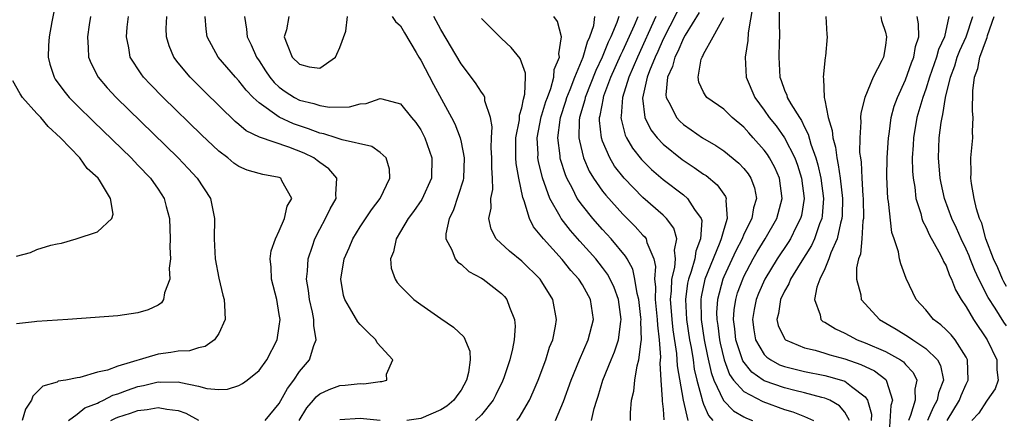
# Model space of a CAD drawing. Units: inches. Extents: x 2599874 to 2601000, y 1474297 to 1476000.
# Drawn here: x 2600487 to 2600585, y 1474579 to 1474619 of the extents above; entities that cross this region are included whole.
import ezdxf

# ---------------------------------------------------------------- set-up
doc = ezdxf.new("R2010")
doc.units = ezdxf.units.IN
doc.header["$MEASUREMENT"] = 0
doc.layers.add('LD25981473_2ft', color=204, linetype='Continuous')

msp = doc.modelspace()

# ---------------------------------------------------------------- linework, layer by layer
at = {"layer": 'LD25981473_2ft'}
for points, elevation in [([(2600490.987, 1474621), (2600490.483, 1474618.482), (2600490.218, 1474617), (2600490.152, 1474616.152), (2600490.12, 1474615), (2600490.28, 1474614.281), (2600490.705, 1474613), (2600490.82, 1474612.82), (2600491.658, 1474611.659), (2600492.202, 1474611), (2600493, 1474610.191), (2600494.598, 1474608.598), (2600498.326, 1474605), (2600498.649, 1474604.648), (2600499, 1474604.305), (2600500.25, 1474603), (2600501, 1474601.913), (2600501.602, 1474601), (2600501.796, 1474600.204), (2600502.125, 1474599), (2600502.204, 1474597), (2600502.165, 1474596.165), (2600502.223, 1474595), (2600502.087, 1474594.086), (2600502.151, 1474593), (2600501.631, 1474591.631), (2600501.552, 1474591), (2600501.339, 1474590.661), (2600501, 1474590.425), (2600500.034, 1474589.966), (2600499, 1474589.66), (2600497, 1474589.382), (2600492.07, 1474589), (2600489, 1474588.803), (2600488.761, 1474588.761), (2600487, 1474588.59)], 9302), ([(2600553, 1474620.728), (2600551, 1474616.776), (2600550.461, 1474615.539), (2600550.205, 1474615), (2600549.648, 1474613.648), (2600549.415, 1474613), (2600548.939, 1474610.939), (2600549.17, 1474609), (2600549.788, 1474607.788), (2600550.416, 1474607), (2600551, 1474606.375), (2600552.866, 1474604.866), (2600554.067, 1474604.067), (2600555, 1474603.406), (2600555.249, 1474603.25), (2600556.35, 1474602.35), (2600557, 1474601.401), (2600557.175, 1474601.175), (2600557.237, 1474601), (2600557.197, 1474600.803), (2600557.349, 1474599), (2600557, 1474597.907), (2600556.756, 1474597), (2600556.618, 1474596.618), (2600555.937, 1474595), (2600555.13, 1474593), (2600554.749, 1474591.251), (2600554.716, 1474591), (2600554.759, 1474589), (2600555.064, 1474587), (2600555.384, 1474585.384), (2600555.743, 1474583.743), (2600556.009, 1474583), (2600556.983, 1474580.983), (2600557.973, 1474579.973), (2600559, 1474579.373), (2600559.246, 1474579.246), (2600559.848, 1474579)], 9274), ([(2600559.881, 1474620.119), (2600559.41, 1474617.41), (2600559.374, 1474616.626), (2600559.113, 1474615), (2600559.228, 1474613), (2600560.06, 1474611), (2600561, 1474609.737), (2600561.51, 1474609), (2600562.171, 1474608.171), (2600563.005, 1474607.005), (2600564.023, 1474605), (2600564.296, 1474604.296), (2600564.695, 1474603), (2600564.953, 1474601), (2600564.681, 1474599.32), (2600564.6, 1474599), (2600564.165, 1474598.165), (2600563.598, 1474597), (2600563.372, 1474596.628), (2600562.298, 1474595), (2600561.073, 1474593), (2600560.429, 1474591.571), (2600560.203, 1474591), (2600560.002, 1474589.998), (2600559.837, 1474589), (2600559.968, 1474587.968), (2600560.138, 1474587), (2600561, 1474585.534), (2600561.258, 1474585.258), (2600561.652, 1474585), (2600562.526, 1474584.526), (2600563, 1474584.349), (2600564.073, 1474584.073), (2600565, 1474583.857), (2600567, 1474583.461), (2600567.368, 1474583.368), (2600568.667, 1474583), (2600569, 1474582.885), (2600569.629, 1474582.371), (2600571, 1474581.351), (2600571.238, 1474581), (2600571.612, 1474579.612), (2600571.575, 1474579)], 9268), ([(2600494.315, 1474619), (2600494.182, 1474618.182), (2600494.006, 1474617), (2600494.093, 1474615.907), (2600494.117, 1474615), (2600494.364, 1474614.365), (2600495.062, 1474613), (2600495.952, 1474611.952), (2600496.838, 1474611), (2600503.004, 1474605), (2600503.973, 1474603.973), (2600504.871, 1474603), (2600506.178, 1474601), (2600506.597, 1474599), (2600506.565, 1474597), (2600506.664, 1474595), (2600507, 1474593.091), (2600507.409, 1474591.41), (2600507.528, 1474591), (2600507.583, 1474590.417), (2600507.631, 1474589), (2600507, 1474587.633), (2600506.59, 1474587), (2600505.658, 1474586.342), (2600505, 1474586.196), (2600504.102, 1474585.898), (2600503, 1474585.866), (2600502.278, 1474585.722), (2600501, 1474585.56), (2600497, 1474584.389), (2600495.994, 1474583.994), (2600495, 1474583.771), (2600493.255, 1474583.255), (2600493, 1474583.224), (2600491.884, 1474583), (2600491.117, 1474582.883), (2600491, 1474582.806), (2600489.601, 1474582.399), (2600488.599, 1474581.401), (2600488.453, 1474581), (2600487.873, 1474580.127), (2600487.538, 1474579)], 9300), ([(2600492.133, 1474579), (2600493, 1474579.639), (2600493.759, 1474580.241), (2600495, 1474580.731), (2600495.177, 1474580.823), (2600495.588, 1474581), (2600496.505, 1474581.495), (2600497, 1474581.641), (2600497.984, 1474582.016), (2600499, 1474582.362), (2600499.543, 1474582.457), (2600501, 1474582.828), (2600501.19, 1474582.81), (2600503, 1474582.832), (2600503.252, 1474582.748), (2600505, 1474582.401), (2600505.841, 1474582.159), (2600507, 1474582.058), (2600507.882, 1474582.118), (2600509, 1474582.463), (2600509.341, 1474582.659), (2600509.823, 1474583), (2600511, 1474583.956), (2600511.764, 1474585), (2600512.793, 1474587), (2600513, 1474588.356), (2600513.07, 1474589), (2600513, 1474589.501), (2600512.742, 1474591), (2600512.234, 1474593), (2600512.198, 1474594.199), (2600512.105, 1474595), (2600512.2, 1474595.8), (2600512.614, 1474597), (2600513, 1474597.774), (2600513.524, 1474599), (2600513.776, 1474600.223), (2600514.227, 1474601), (2600513.253, 1474602.747), (2600513.146, 1474603), (2600513, 1474603.071), (2600511.376, 1474603.376), (2600511, 1474603.473), (2600509.806, 1474603.806), (2600509, 1474604.146), (2600508.497, 1474604.497), (2600507.892, 1474605), (2600507, 1474605.678), (2600505.305, 1474607.305), (2600501.512, 1474611), (2600500.263, 1474612.263), (2600499.563, 1474613), (2600499.321, 1474613.321), (2600498.245, 1474615), (2600498.105, 1474615.895), (2600497.864, 1474617), (2600497.943, 1474617.943), (2600498.07, 1474619)], 9298), ([(2600511.597, 1474579), (2600513, 1474580.689), (2600513.826, 1474582.174), (2600514.445, 1474583), (2600515, 1474583.853), (2600515.973, 1474585), (2600516.431, 1474586.432), (2600516.662, 1474587), (2600516.409, 1474588.409), (2600516.418, 1474589), (2600516.285, 1474589.715), (2600515.979, 1474591), (2600515.883, 1474591.884), (2600515.7, 1474593), (2600515.786, 1474593.786), (2600515.848, 1474595), (2600516.279, 1474596.279), (2600516.504, 1474597), (2600517, 1474597.963), (2600517.574, 1474599), (2600518.035, 1474599.965), (2600518.642, 1474601), (2600518.608, 1474601.392), (2600518.705, 1474603), (2600517.918, 1474603.917), (2600517, 1474604.552), (2600516.762, 1474604.762), (2600516.42, 1474605), (2600515.47, 1474605.47), (2600513.936, 1474606.064), (2600511.046, 1474607.046), (2600509.706, 1474607.706), (2600509, 1474608.322), (2600508.623, 1474608.623), (2600505.587, 1474611.587), (2600504.173, 1474613), (2600503, 1474614.429), (2600502.559, 1474615), (2600502.102, 1474616.102), (2600501.83, 1474617), (2600501.813, 1474617.813), (2600501.85, 1474619)], 9296), ([(2600514.95, 1474579), (2600515.735, 1474580.265), (2600516.397, 1474581), (2600516.658, 1474581.342), (2600517, 1474581.648), (2600517.924, 1474582.076), (2600519, 1474582.474), (2600519.517, 1474582.483), (2600521, 1474582.653), (2600521.376, 1474582.624), (2600523, 1474582.848), (2600523.151, 1474582.849), (2600523.645, 1474583), (2600523.603, 1474583.602), (2600524.252, 1474585), (2600522.682, 1474586.682), (2600522.559, 1474587), (2600521.754, 1474587.754), (2600521, 1474588.519), (2600520.773, 1474588.773), (2600520.195, 1474589.805), (2600519.474, 1474591), (2600519.371, 1474591.37), (2600519.104, 1474593), (2600519.433, 1474595), (2600519.903, 1474596.097), (2600520.265, 1474597), (2600521, 1474598.165), (2600522.126, 1474599.874), (2600522.982, 1474601), (2600523.938, 1474603), (2600523.908, 1474603.908), (2600523.59, 1474605), (2600523, 1474605.557), (2600522.152, 1474606.152), (2600519.214, 1474606.786), (2600518.624, 1474607), (2600517.397, 1474607.396), (2600517, 1474607.453), (2600515.9, 1474607.9), (2600515, 1474608.172), (2600514.39, 1474608.39), (2600513, 1474609.032), (2600511, 1474610.459), (2600510.413, 1474611), (2600509.715, 1474611.716), (2600509, 1474612.64), (2600508.655, 1474613), (2600506.951, 1474615), (2600505.856, 1474617), (2600505.746, 1474617.746), (2600505.652, 1474619)], 9294), ([(2600509.548, 1474619), (2600509.765, 1474617.765), (2600509.823, 1474617), (2600510.221, 1474616.221), (2600510.733, 1474615), (2600511, 1474614.622), (2600511.636, 1474613.636), (2600512.07, 1474613), (2600512.486, 1474612.486), (2600513, 1474612.021), (2600513.59, 1474611.59), (2600514.511, 1474611), (2600515, 1474610.74), (2600516.404, 1474610.405), (2600517, 1474610.19), (2600517.964, 1474610.036), (2600519.944, 1474610.055), (2600521, 1474610.36), (2600521.605, 1474610.395), (2600523, 1474610.905), (2600523.148, 1474610.852), (2600525, 1474610.379), (2600526.09, 1474609), (2600526.508, 1474608.508), (2600527, 1474607.793), (2600527.409, 1474607), (2600528.115, 1474605), (2600528.078, 1474603), (2600527.123, 1474600.877), (2600526.291, 1474599.709), (2600525.744, 1474599), (2600525, 1474597.721), (2600524.556, 1474597), (2600524.311, 1474595.689), (2600524.023, 1474595), (2600524.075, 1474594.075), (2600524.457, 1474593), (2600524.661, 1474592.661), (2600525, 1474592.3), (2600526.33, 1474591), (2600527, 1474590.482), (2600529, 1474589.089), (2600530.257, 1474588.257), (2600531.272, 1474587.272), (2600531.871, 1474585.871), (2600531.901, 1474585), (2600531.744, 1474583.744), (2600531.541, 1474583), (2600531, 1474582.018), (2600530.57, 1474581.43), (2600530.293, 1474581), (2600529.571, 1474580.429), (2600529, 1474580.042), (2600527, 1474579.195), (2600525.636, 1474579)], 9292), ([(2600513.944, 1474619), (2600513.7, 1474617.7), (2600513.492, 1474617), (2600513.773, 1474616.228), (2600514.287, 1474615), (2600515, 1474614.277), (2600515.97, 1474614.03), (2600517, 1474613.906), (2600518.559, 1474615), (2600518.711, 1474615.289), (2600519, 1474615.956), (2600519.572, 1474617.572), (2600519.756, 1474619)], 9290), ([(2600524.163, 1474619), (2600524.503, 1474618.504), (2600525, 1474618.079), (2600525.38, 1474617.38), (2600526.542, 1474615.458), (2600526.802, 1474615), (2600527, 1474614.692), (2600528.276, 1474612.276), (2600530.057, 1474609), (2600530.376, 1474608.376), (2600530.904, 1474607), (2600531, 1474606.577), (2600531.302, 1474605), (2600531.218, 1474603), (2600531.186, 1474602.814), (2600530.221, 1474599.779), (2600529.808, 1474599), (2600529.488, 1474597.488), (2600529.491, 1474597), (2600530.087, 1474595.913), (2600530.416, 1474595), (2600530.675, 1474594.676), (2600531, 1474594.468), (2600531.753, 1474593.753), (2600533, 1474593.113), (2600533.174, 1474593), (2600535, 1474591.576), (2600535.284, 1474591.284), (2600535.524, 1474591), (2600535.785, 1474590.216), (2600536.291, 1474589), (2600536.345, 1474588.345), (2600536.246, 1474587), (2600536.101, 1474586.1), (2600535.834, 1474585), (2600535.241, 1474583.241), (2600535.108, 1474582.892), (2600534.45, 1474581.55), (2600534.16, 1474581), (2600533, 1474579.576), (2600532.434, 1474579)], 9290), ([(2600536.521, 1474579), (2600536.732, 1474579.268), (2600537.758, 1474581), (2600538.145, 1474581.855), (2600538.612, 1474583), (2600539.371, 1474585), (2600539.751, 1474586.249), (2600540.065, 1474587), (2600540.354, 1474588.353), (2600540.455, 1474589), (2600540.081, 1474591), (2600539, 1474592.729), (2600538.811, 1474593), (2600537, 1474594.79), (2600535.778, 1474595.778), (2600534.462, 1474597), (2600533.962, 1474597.963), (2600533.732, 1474599), (2600533.981, 1474600.019), (2600533.951, 1474601), (2600534.128, 1474601.872), (2600534.101, 1474603), (2600534.024, 1474604.025), (2600534.049, 1474605), (2600533.986, 1474606.014), (2600533.997, 1474607), (2600534.077, 1474608.077), (2600533.904, 1474609), (2600533.355, 1474610.645), (2600533.331, 1474611), (2600533.237, 1474611.237), (2600533, 1474611.528), (2600532.435, 1474612.435), (2600531, 1474614.342), (2600529, 1474617.721), (2600528.314, 1474619)], 9288), ([(2600543.909, 1474579), (2600544.173, 1474580.173), (2600544.425, 1474581), (2600544.576, 1474581.424), (2600545.044, 1474583), (2600545.846, 1474585), (2600546.188, 1474585.811), (2600546.569, 1474587), (2600546.812, 1474588.812), (2600546.85, 1474589), (2600546.568, 1474591), (2600546.16, 1474592.16), (2600545.769, 1474593), (2600545.5, 1474593.5), (2600545, 1474594.155), (2600544.323, 1474595), (2600542.748, 1474596.748), (2600541.813, 1474597.813), (2600540.896, 1474599), (2600540.793, 1474599.207), (2600539.781, 1474601), (2600539.049, 1474603.049), (2600538.661, 1474604.661), (2600538.609, 1474605), (2600538.611, 1474605.389), (2600538.53, 1474607), (2600538.922, 1474609.077), (2600539, 1474609.279), (2600539.399, 1474610.601), (2600539.534, 1474611), (2600539.879, 1474611.879), (2600540.19, 1474613), (2600540.226, 1474613.774), (2600540.754, 1474615), (2600540.688, 1474615.313), (2600540.941, 1474617), (2600540.533, 1474618.533), (2600540.188, 1474619)], 9284), ([(2600547.775, 1474579), (2600547.763, 1474579.763), (2600547.874, 1474581), (2600548.093, 1474581.907), (2600548.182, 1474583), (2600548.427, 1474584.427), (2600548.595, 1474585), (2600548.81, 1474586.81), (2600548.858, 1474587), (2600548.805, 1474588.806), (2600548.824, 1474589), (2600548.802, 1474589.198), (2600548.576, 1474591), (2600548.42, 1474591.58), (2600548.197, 1474593), (2600547.992, 1474593.992), (2600547.424, 1474595), (2600547.282, 1474595.282), (2600545.853, 1474597), (2600545, 1474597.926), (2600544.049, 1474599), (2600543, 1474600.293), (2600542.503, 1474601), (2600542.011, 1474601.989), (2600541.457, 1474603), (2600541.319, 1474603.319), (2600540.847, 1474604.847), (2600540.812, 1474605), (2600540.801, 1474605.199), (2600540.574, 1474607), (2600540.788, 1474608.788), (2600540.825, 1474609), (2600541.364, 1474610.636), (2600541.46, 1474611), (2600541.784, 1474611.784), (2600542.249, 1474613), (2600543.083, 1474615), (2600543.494, 1474616.506), (2600543.743, 1474617), (2600544.135, 1474618.135), (2600544.25, 1474619)], 9282), ([(2600546.621, 1474619), (2600546.427, 1474618.427), (2600545.81, 1474617), (2600545.544, 1474616.456), (2600544.965, 1474615), (2600544.332, 1474613.668), (2600543.276, 1474611), (2600543.234, 1474610.766), (2600542.733, 1474609), (2600542.699, 1474608.699), (2600542.668, 1474607), (2600542.706, 1474606.706), (2600543.13, 1474605), (2600543.691, 1474603.691), (2600544.106, 1474603), (2600545, 1474601.718), (2600545.313, 1474601.313), (2600547, 1474599.443), (2600548.226, 1474598.226), (2600549, 1474597.361), (2600549.184, 1474597.183), (2600549.307, 1474597), (2600549.386, 1474596.614), (2600550.075, 1474595), (2600550.246, 1474594.246), (2600550.152, 1474593), (2600550.249, 1474592.249), (2600550.219, 1474591), (2600550.414, 1474589), (2600550.426, 1474588.426), (2600550.609, 1474587), (2600550.738, 1474585.262), (2600550.676, 1474584.677), (2600550.774, 1474583), (2600550.917, 1474581.083), (2600550.912, 1474580.912), (2600551, 1474580.135), (2600551.08, 1474579.08)], 9280), ([(2600553.459, 1474579), (2600553.018, 1474581), (2600552.43, 1474584.43), (2600552.363, 1474585.637), (2600551.991, 1474587.991), (2600551.884, 1474589), (2600551.778, 1474590.222), (2600551.731, 1474591), (2600551.837, 1474591.837), (2600551.866, 1474593), (2600552.165, 1474594.165), (2600552.234, 1474595), (2600552.126, 1474595.874), (2600552.354, 1474597), (2600552.061, 1474598.061), (2600551.341, 1474599), (2600551, 1474599.326), (2600549, 1474601.078), (2600547.14, 1474603), (2600546.199, 1474604.199), (2600545.72, 1474605), (2600545, 1474606.671), (2600544.887, 1474607), (2600544.706, 1474608.706), (2600544.711, 1474609), (2600544.776, 1474609.224), (2600545.088, 1474610.911), (2600545.094, 1474611), (2600545.141, 1474611.14), (2600545.833, 1474613), (2600546.797, 1474615.202), (2600547, 1474615.617), (2600548.158, 1474618.158), (2600548.517, 1474619)], 9278), ([(2600550.285, 1474619), (2600548.445, 1474615), (2600547.595, 1474613), (2600546.961, 1474611), (2600546.845, 1474609.156), (2600546.812, 1474609), (2600546.829, 1474608.829), (2600547.253, 1474607.253), (2600547.381, 1474607), (2600547.97, 1474605.97), (2600548.854, 1474604.854), (2600549.856, 1474603.856), (2600551, 1474602.86), (2600553, 1474601.336), (2600553.409, 1474601), (2600554.102, 1474599.898), (2600554.756, 1474599), (2600554.814, 1474598.814), (2600554.71, 1474597), (2600554.222, 1474595.778), (2600554.119, 1474595), (2600553.766, 1474593.766), (2600553.492, 1474593), (2600553.406, 1474592.594), (2600553.196, 1474591), (2600553.308, 1474589), (2600553.616, 1474587), (2600553.76, 1474586.241), (2600553.957, 1474585), (2600554.083, 1474584.083), (2600554.326, 1474583), (2600554.832, 1474581.167), (2600554.862, 1474581), (2600555, 1474580.622), (2600555.482, 1474579.482), (2600555.921, 1474579)], 9276), ([(2600554.575, 1474619.425), (2600553.173, 1474617.173), (2600553, 1474616.872), (2600552.449, 1474615.551), (2600552.159, 1474615), (2600551.931, 1474614.069), (2600551.443, 1474613), (2600551.264, 1474611.264), (2600551.296, 1474611), (2600551.695, 1474610.305), (2600552.32, 1474609), (2600552.64, 1474608.64), (2600553, 1474608.319), (2600553.786, 1474607.786), (2600554.884, 1474607), (2600556.229, 1474606.229), (2600557, 1474605.7), (2600558.498, 1474604.498), (2600559, 1474603.953), (2600559.419, 1474603.419), (2600559.689, 1474603), (2600560.039, 1474602.039), (2600560.229, 1474601), (2600559.931, 1474600.069), (2600559.762, 1474599), (2600559, 1474597.46), (2600558.81, 1474597), (2600558.198, 1474595.802), (2600557, 1474593.224), (2600556.907, 1474593), (2600556.372, 1474591), (2600556.296, 1474589.704), (2600556.308, 1474589), (2600556.405, 1474588.405), (2600556.574, 1474587), (2600556.644, 1474586.644), (2600557.029, 1474585), (2600557.568, 1474583.568), (2600557.968, 1474583), (2600559, 1474581.858), (2600560.872, 1474580.872), (2600563, 1474580.097), (2600563.848, 1474579.848), (2600565, 1474579.403), (2600565.878, 1474579)], 9272), ([(2600562.499, 1474619.501), (2600562.476, 1474618.476), (2600562.526, 1474617), (2600562.491, 1474616.491), (2600562.446, 1474615), (2600562.534, 1474613), (2600562.671, 1474612.671), (2600563, 1474611.732), (2600563.227, 1474611.227), (2600563.285, 1474611), (2600563.629, 1474610.371), (2600564.484, 1474609), (2600564.701, 1474608.701), (2600565, 1474608.065), (2600565.369, 1474607.369), (2600565.625, 1474606.374), (2600566.119, 1474605), (2600566.319, 1474604.319), (2600566.608, 1474603), (2600566.862, 1474601), (2600566.736, 1474599.264), (2600566.695, 1474599), (2600566.485, 1474598.486), (2600565.976, 1474597), (2600565.671, 1474596.329), (2600564.552, 1474594.552), (2600563.617, 1474593), (2600563.456, 1474592.544), (2600563, 1474591.798), (2600562.616, 1474591), (2600562.411, 1474589.589), (2600562.252, 1474589), (2600562.394, 1474588.394), (2600563, 1474587.135), (2600563.051, 1474587.051), (2600563.118, 1474587), (2600565, 1474586.207), (2600566.043, 1474585.957), (2600567, 1474585.679), (2600567.512, 1474585.512), (2600569, 1474585.102), (2600570.556, 1474584.556), (2600571.916, 1474583.916), (2600573.048, 1474583.048), (2600573.087, 1474583), (2600573.093, 1474582.908), (2600573.701, 1474581), (2600573.53, 1474580.47), (2600573.328, 1474577.328)], 9266), ([(2600567.097, 1474619), (2600567.219, 1474617.219), (2600567.25, 1474617), (2600567.078, 1474615.077), (2600567.045, 1474614.954), (2600566.826, 1474613), (2600566.872, 1474612.872), (2600566.932, 1474611), (2600567, 1474610.721), (2600567.34, 1474609), (2600567.739, 1474607.739), (2600567.781, 1474607), (2600568.057, 1474606.057), (2600568.176, 1474605), (2600568.338, 1474604.338), (2600568.523, 1474603), (2600568.74, 1474601), (2600568.708, 1474599.292), (2600568.686, 1474599), (2600568.552, 1474598.552), (2600568.235, 1474597), (2600567.614, 1474595.614), (2600567.411, 1474595), (2600567, 1474594.026), (2600566.516, 1474593), (2600566.206, 1474592.206), (2600565.971, 1474591), (2600566.55, 1474589.45), (2600566.596, 1474589), (2600566.817, 1474588.817), (2600567, 1474588.735), (2600568.067, 1474588.067), (2600569, 1474587.645), (2600569.407, 1474587.407), (2600570.199, 1474587), (2600571, 1474586.702), (2600573, 1474585.828), (2600574.496, 1474585), (2600574.8, 1474584.8), (2600575, 1474584.552), (2600575.763, 1474583.763), (2600576.108, 1474583), (2600575.909, 1474582.092), (2600575.956, 1474581), (2600575.49, 1474579.49), (2600575.288, 1474579)], 9264), ([(2600572.555, 1474619), (2600572.625, 1474618.625), (2600573, 1474617.457), (2600573.11, 1474617), (2600573, 1474616.145), (2600572.807, 1474615), (2600572.643, 1474614.643), (2600571.786, 1474613), (2600570.957, 1474611), (2600570.568, 1474609.432), (2600570.545, 1474609), (2600570.579, 1474608.578), (2600570.456, 1474607), (2600570.448, 1474605.553), (2600570.521, 1474605), (2600570.594, 1474604.594), (2600570.66, 1474603), (2600570.762, 1474601.238), (2600570.789, 1474601), (2600570.819, 1474599), (2600570.775, 1474598.775), (2600570.658, 1474597), (2600570.521, 1474595.479), (2600570.334, 1474595), (2600570.132, 1474594.132), (2600570.138, 1474593), (2600570.566, 1474591.434), (2600570.615, 1474591), (2600571, 1474590.543), (2600572.42, 1474589), (2600574.054, 1474588.054), (2600575.294, 1474587.294), (2600575.703, 1474587), (2600577, 1474586.145), (2600578.169, 1474585), (2600578.455, 1474584.455), (2600578.737, 1474583), (2600578.255, 1474581.745), (2600578.129, 1474581), (2600577.713, 1474580.287), (2600577.167, 1474579)], 9262), ([(2600579.118, 1474579), (2600580.342, 1474581), (2600580.509, 1474581.491), (2600581, 1474582.589), (2600581.202, 1474583), (2600581.138, 1474585), (2600581, 1474585.271), (2600579.891, 1474587), (2600579.498, 1474587.498), (2600579, 1474587.995), (2600578.481, 1474588.481), (2600577.762, 1474589), (2600577, 1474589.946), (2600576.044, 1474591), (2600575.067, 1474593.067), (2600574.514, 1474594.514), (2600574.407, 1474595), (2600574.292, 1474595.707), (2600573.866, 1474597), (2600573.636, 1474597.636), (2600573.302, 1474600.699), (2600573.24, 1474601), (2600573.14, 1474603.14), (2600573.169, 1474605), (2600573.299, 1474607), (2600573.364, 1474607.365), (2600573.585, 1474609), (2600573.873, 1474610.127), (2600574.186, 1474611), (2600575, 1474612.749), (2600575.582, 1474614.418), (2600575.818, 1474615), (2600575.968, 1474616.033), (2600576.309, 1474617), (2600576.291, 1474618.291), (2600576.139, 1474619)], 9260), ([(2600579.295, 1474619), (2600578.842, 1474617), (2600578.249, 1474615.75), (2600578.058, 1474615), (2600577.363, 1474613), (2600577, 1474611.831), (2600576.7, 1474611), (2600576.116, 1474609), (2600575.766, 1474607), (2600575.738, 1474606.262), (2600575.658, 1474605), (2600575.683, 1474603.682), (2600575.738, 1474603), (2600575.898, 1474602.102), (2600576.017, 1474601), (2600576.502, 1474599.498), (2600576.621, 1474599), (2600576.708, 1474598.708), (2600577, 1474598.18), (2600577.359, 1474597.359), (2600578.288, 1474595.712), (2600578.645, 1474595), (2600578.741, 1474594.741), (2600579, 1474594.308), (2600579.359, 1474593.359), (2600579.557, 1474593), (2600579.939, 1474591.939), (2600580.503, 1474591), (2600581, 1474590.265), (2600581.716, 1474589), (2600583.075, 1474587), (2600584.033, 1474585), (2600584.028, 1474584.028), (2600584.149, 1474583), (2600583.863, 1474582.137), (2600583.067, 1474581), (2600583, 1474580.93), (2600582.263, 1474579.737), (2600581.571, 1474579)], 9258), ([(2600585, 1474588.375), (2600584.736, 1474588.736), (2600583.865, 1474590.135), (2600583.184, 1474591.184), (2600582.246, 1474593), (2600581.854, 1474593.854), (2600581.398, 1474595), (2600581.296, 1474595.296), (2600581, 1474595.97), (2600580.496, 1474597), (2600580.047, 1474598.047), (2600579.592, 1474599), (2600578.852, 1474601), (2600578.517, 1474602.517), (2600578.425, 1474603), (2600578.254, 1474605), (2600578.327, 1474607), (2600578.516, 1474608.517), (2600578.608, 1474609), (2600578.7, 1474609.3), (2600578.964, 1474611), (2600579.441, 1474613), (2600579.872, 1474614.128), (2600580.117, 1474615), (2600580.37, 1474615.63), (2600580.982, 1474617), (2600581.666, 1474619)], 9256), ([(2600585, 1474592.278), (2600584.731, 1474592.731), (2600584.592, 1474593), (2600584.133, 1474594.133), (2600583.708, 1474595), (2600582.938, 1474597), (2600582.532, 1474598.532), (2600582.328, 1474599), (2600582.02, 1474599.979), (2600581.792, 1474601), (2600581.526, 1474602.474), (2600581.469, 1474603), (2600581.489, 1474603.489), (2600581.472, 1474605), (2600581.645, 1474607), (2600581.631, 1474607.631), (2600581.682, 1474609), (2600581.622, 1474609.622), (2600581.642, 1474611.642), (2600581.81, 1474613), (2600582.135, 1474613.865), (2600582.348, 1474615), (2600583, 1474616.766), (2600583.075, 1474616.926), (2600583.123, 1474617.123), (2600583.782, 1474619)], 9254), ([(2600540.333, 1474579), (2600541.13, 1474580.87), (2600541.884, 1474583), (2600542.723, 1474585), (2600543.592, 1474587), (2600544.088, 1474589), (2600543.797, 1474591), (2600543, 1474592.448), (2600542.659, 1474593), (2600541.87, 1474593.87), (2600541, 1474594.94), (2600539.147, 1474597), (2600539, 1474597.206), (2600538.177, 1474598.177), (2600537.774, 1474599), (2600537.238, 1474600.762), (2600537.098, 1474601.098), (2600536.706, 1474603), (2600536.448, 1474604.449), (2600536.415, 1474605), (2600536.426, 1474607), (2600536.767, 1474608.767), (2600536.783, 1474609), (2600536.775, 1474609.225), (2600537, 1474609.955), (2600537.161, 1474610.839), (2600537.314, 1474611.314), (2600537.36, 1474613), (2600537.386, 1474613.386), (2600536.842, 1474614.842), (2600535.939, 1474615.939), (2600535, 1474616.831), (2600533, 1474618.824)], 9286), ([(2600569.448, 1474579), (2600569, 1474579.813), (2600568.462, 1474580.462), (2600567.512, 1474581), (2600567, 1474581.227), (2600566.712, 1474581.288), (2600565, 1474581.749), (2600564.028, 1474581.972), (2600563, 1474582.235), (2600561, 1474582.934), (2600560.89, 1474583), (2600559.778, 1474583.778), (2600558.896, 1474584.896), (2600558.206, 1474587), (2600558.094, 1474588.094), (2600557.969, 1474589), (2600558.026, 1474589.974), (2600558.181, 1474591), (2600558.37, 1474591.63), (2600558.873, 1474593), (2600559, 1474593.269), (2600559.924, 1474595), (2600560.309, 1474595.691), (2600561.092, 1474597), (2600562.246, 1474599), (2600562.797, 1474601), (2600562.513, 1474603), (2600562.048, 1474604.048), (2600561.535, 1474605), (2600561.331, 1474605.33), (2600561, 1474605.786), (2600559.921, 1474607), (2600559.477, 1474607.477), (2600559, 1474608.04), (2600557.825, 1474609), (2600557, 1474609.822), (2600555.333, 1474611), (2600555.184, 1474611.183), (2600555, 1474611.518), (2600554.525, 1474612.525), (2600554.45, 1474613), (2600554.774, 1474614.774), (2600554.855, 1474615), (2600554.913, 1474615.087), (2600555, 1474615.295), (2600555.965, 1474617), (2600557, 1474618.911)], 9270), ([(2600487, 1474595.286), (2600488.364, 1474595.636), (2600489, 1474595.926), (2600490.381, 1474596.38), (2600491, 1474596.513), (2600491.432, 1474596.568), (2600492.892, 1474597), (2600495, 1474597.675), (2600496.423, 1474599), (2600496.551, 1474599.449), (2600496.293, 1474601), (2600495.194, 1474602.806), (2600495.057, 1474603), (2600493.968, 1474603.968), (2600493.248, 1474605), (2600491.328, 1474607), (2600490.132, 1474608.132), (2600489.377, 1474609), (2600489, 1474609.397), (2600487.581, 1474611), (2600487.347, 1474611.347), (2600486.633, 1474612.633)], 9304), ([(2600496.332, 1474579), (2600496.771, 1474579.229), (2600497, 1474579.328), (2600498.279, 1474579.721), (2600499, 1474579.996), (2600499.915, 1474580.085), (2600501, 1474580.301), (2600501.877, 1474580.123), (2600503, 1474579.995), (2600503.737, 1474579.737), (2600505, 1474579.024)], 9296), ([(2600523, 1474579.007), (2600521, 1474579.196), (2600519, 1474579.075)], 9292)]:
    msp.add_lwpolyline(points, dxfattribs=dict(at, elevation=elevation))

doc.saveas('drawing.dxf')
